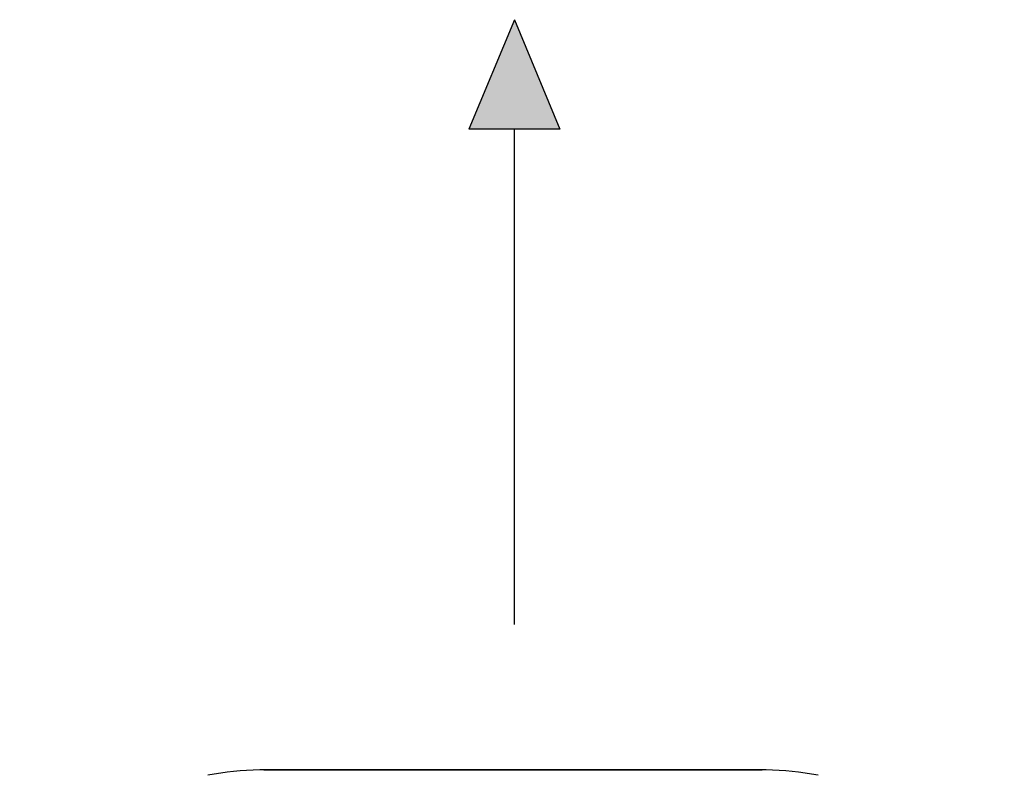
# Model space of a CAD drawing. Units: millimetres. Extents: x 1383 to 19557, y 1123 to 10652.
# Drawn here: x 8641 to 8977, y 5731 to 5989 of the extents above; entities that cross this region are included whole.
import ezdxf

# ---------------------------------------------------------------- set-up
doc = ezdxf.new("R2010")
doc.units = ezdxf.units.MM
doc.layers.add('Flowair', color=1, linetype='Continuous')

# ---------------------------------------------------------------- blocks, each defined once
blk = doc.blocks.new('LEO L podstrop. 03.2018')
at = {"layer": 'Flowair'}
h = blk.add_hatch(color=256, dxfattribs=at)
h.paths.add_polyline_path([(10583.69, -2032.52), (10619.02, -2052.32), (10594.61, -2071.52)])
h.paths.add_polyline_path([(10583.69, -2766.56), (10619.02, -2746.76), (10594.61, -2727.56)])
h.paths.add_polyline_path([(11288.44, -2746.76), (11323.77, -2766.56), (11312.84, -2727.56)])
h.paths.add_polyline_path([(11288.44, -2052.32), (11323.77, -2032.52), (11312.84, -2071.52)])
h.paths.add_polyline_path([(10510.27, -2399.54), (10547.68, -2415.07), (10547.68, -2384.01)])
h.paths.add_polyline_path([(11359.78, -2384.01), (11397.18, -2399.54), (11359.78, -2415.07)])
h.paths.add_polyline_path([(10938.2, -2764.06), (10953.73, -2801.47), (10969.25, -2764.06)])
h.paths.add_polyline_path([(10938.2, -2035.02), (10953.73, -1997.61), (10969.25, -2035.02)])
for p, q in [((10953.73, -1997.61), (10938.2, -2035.02)), ((10953.73, -1997.61), (10969.25, -2035.02)), ((10969.25, -2035.02), (10938.2, -2035.02)), ((10953.73, -2204.34), (10953.73, -2035.02)), ((11039.79, -2254.05), (10866.67, -2254.05)), ((10868.03, -2254.04), (11038.43, -2254.04))]:
    blk.add_line(p, q, dxfattribs=at)
for centre, start, end in [((10868.03, -2354.04), 90.7819, 101.013), ((10868.03, -2354.04), 90, 90.7819), ((11038.43, -2354.04), 89.2181, 90), ((11038.43, -2354.04), 78.987, 89.2181)]:
    blk.add_arc(centre, 100, start, end, dxfattribs=at)

msp = doc.modelspace()

# ---------------------------------------------------------------- block references
at = {"layer": 'Flowair'}
msp.add_blockref('LEO L podstrop. 03.2018', (-2143.77, 7986.68), dxfattribs=at)

doc.saveas('drawing.dxf')
